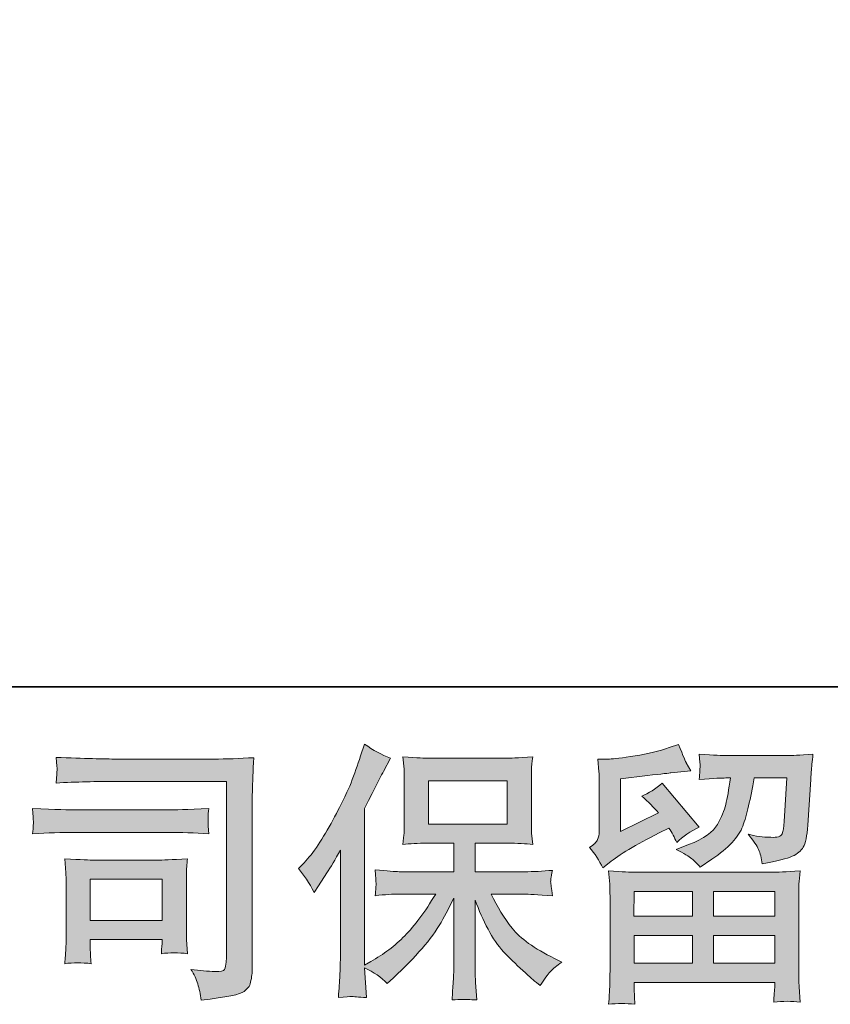
# Model space of a CAD drawing. Units: inches. Extents: x 254.7 to 337.7, y -282.2 to -223.
# Drawn here: x 266.2 to 272.4, y -282.2 to -274.7 of the extents above; entities that cross this region are included whole.
import ezdxf

# ---------------------------------------------------------------- set-up
doc = ezdxf.new("R2010")
doc.units = ezdxf.units.IN
doc.header["$MEASUREMENT"] = 0
doc.layers.add('图层 1', color=7, linetype='Continuous')

msp = doc.modelspace()

# ---------------------------------------------------------------- hatches: boundary and pattern name
at = {"layer": '图层 1'}
h = msp.add_hatch(color=256, dxfattribs=at)
h.dxf.hatch_style = 2
edge = h.paths.add_edge_path()
edge.add_spline(control_points=[(268.3595, -281.1439), (268.3595, -281.1439), (268.3905, -281.1129), (268.3905, -281.1129), (268.4594, -281.044), (268.5318, -280.9393), (268.6089, -280.7987), (268.6854, -280.6581), (268.7364, -280.5548), (268.7619, -280.4887), (268.7867, -280.4225), (268.8115, -280.3543), (268.8349, -280.284), (268.8349, -280.284), (268.8646, -280.1931), (268.8646, -280.1931), (268.9293, -280.2399), (268.9955, -280.2757), (269.063, -280.3005), (269.063, -280.3005), (269.0092, -280.4018), (269.0092, -280.4018), (268.9996, -280.4184), (268.9514, -280.5128), (268.8646, -280.685), (268.8646, -280.685), (268.8646, -281.8798), (268.8646, -281.8798), (268.8646, -281.8798), (268.9114, -281.8529), (268.9114, -281.8529), (269.0106, -281.7978), (269.0974, -281.7323), (269.1719, -281.6565), (269.247, -281.5807), (269.3248, -281.4746), (269.4075, -281.3382), (269.4075, -281.3382), (269.1298, -281.3382), (269.1298, -281.3382), (269.0802, -281.3382), (269.0196, -281.3423), (268.9465, -281.3506), (268.9479, -281.3258), (268.9493, -281.3065), (268.9507, -281.2907), (268.9521, -281.2755), (268.9527, -281.2638), (268.9521, -281.2548), (268.9514, -281.2459), (268.9486, -281.2121), (268.9445, -281.1529), (269.0382, -281.1625), (269.0995, -281.1673), (269.1298, -281.1673), (269.1298, -281.1673), (269.5453, -281.1673), (269.5453, -281.1673), (269.5453, -281.1673), (269.5453, -280.9496), (269.5453, -280.9496), (269.5453, -280.9496), (269.3469, -280.9496), (269.3469, -280.9496), (269.2718, -280.9496), (269.2084, -280.953), (269.1574, -280.9599), (269.1615, -280.922), (269.1643, -280.8931), (269.1657, -280.8731), (269.167, -280.8531), (269.1677, -280.8263), (269.1677, -280.7925), (269.1677, -280.7925), (269.1677, -280.4666), (269.1677, -280.4666), (269.1677, -280.4266), (269.167, -280.3991), (269.1657, -280.3853), (269.1657, -280.3853), (269.1574, -280.2916), (269.1574, -280.2916), (269.2704, -280.2985), (269.3331, -280.3019), (269.3469, -280.3019), (269.3469, -280.3019), (269.9539, -280.3019), (269.9539, -280.3019), (269.9677, -280.3019), (270.0324, -280.2985), (270.1482, -280.2916), (270.1427, -280.3329), (270.1392, -280.3653), (270.1385, -280.3887), (270.1379, -280.4115), (270.1379, -280.4377), (270.1379, -280.4666), (270.1379, -280.4666), (270.1379, -280.7925), (270.1379, -280.7925), (270.1379, -280.8359), (270.1385, -280.8628), (270.1399, -280.8745), (270.1399, -280.8745), (270.1482, -280.9599), (270.1482, -280.9599), (270.0965, -280.953), (270.0311, -280.9496), (269.9518, -280.9496), (269.9518, -280.9496), (269.7079, -280.9496), (269.7079, -280.9496), (269.7079, -280.9496), (269.7079, -281.1673), (269.7079, -281.1673), (269.7079, -281.1673), (270.0862, -281.1673), (270.0862, -281.1673), (270.1523, -281.1673), (270.2233, -281.1639), (270.2991, -281.157), (270.2936, -281.1859), (270.2894, -281.2066), (270.2874, -281.2197), (270.2853, -281.2328), (270.2846, -281.2431), (270.2853, -281.2507), (270.286, -281.2576), (270.2908, -281.292), (270.2991, -281.3527), (270.1833, -281.343), (270.1124, -281.3382), (270.0862, -281.3382), (270.0862, -281.3382), (269.8319, -281.3382), (269.8319, -281.3382), (269.8774, -281.4347), (269.9305, -281.5215), (269.9911, -281.5987), (270.0517, -281.6758), (270.1592, -281.753), (270.3136, -281.8302), (270.3136, -281.8302), (270.3694, -281.8591), (270.3694, -281.8591), (270.3322, -281.8839), (270.3032, -281.9073), (270.2826, -281.9294), (270.2619, -281.9514), (270.2364, -281.9873), (270.2061, -282.0369), (270.2061, -282.0369), (270.1771, -282.0141), (270.1771, -282.0141), (270.162, -282.0031), (270.1268, -281.9721), (270.0724, -281.9218), (270.018, -281.8715), (269.9691, -281.824), (269.9256, -281.7785), (269.8822, -281.733), (269.843, -281.6751), (269.8071, -281.6056), (269.7713, -281.536), (269.7382, -281.4622), (269.7079, -281.3837), (269.7079, -281.3837), (269.7079, -281.9067), (269.7079, -281.9067), (269.7079, -281.9466), (269.7093, -281.9824), (269.712, -282.0141), (269.712, -282.0141), (269.7224, -282.1464), (269.7224, -282.1464), (269.6928, -282.1451), (269.67, -282.1437), (269.6549, -282.1423), (269.639, -282.1409), (269.5984, -282.1423), (269.5329, -282.1464), (269.5357, -282.0927), (269.5384, -282.0472), (269.5412, -282.0107), (269.5439, -281.9742), (269.5453, -281.9397), (269.5453, -281.9067), (269.5453, -281.9067), (269.5453, -281.3692), (269.5453, -281.3692), (269.5164, -281.4299), (269.484, -281.4912), (269.4482, -281.5539), (269.4123, -281.6166), (269.3641, -281.6834), (269.3035, -281.7537), (269.2428, -281.824), (269.1698, -281.8984), (269.0844, -281.9769), (269.0844, -281.9769), (269.0368, -282.0203), (269.0368, -282.0203), (268.9927, -281.9735), (268.9355, -281.9335), (268.8639, -281.9005), (268.8639, -281.9005), (268.8783, -282.1278), (268.8783, -282.1278), (268.8149, -282.1237), (268.777, -282.1209), (268.7653, -282.1202), (268.7536, -282.1196), (268.7205, -282.1223), (268.6654, -282.1278), (268.6696, -282.0603), (268.673, -282.0045), (268.6758, -281.9604), (268.6785, -281.9163), (268.6799, -281.8708), (268.6799, -281.824), (268.6799, -281.824), (268.6799, -281.0033), (268.6799, -281.0033), (268.6399, -281.075), (268.6055, -281.1329), (268.5765, -281.177), (268.5765, -281.177), (268.5125, -281.2741), (268.5125, -281.2741), (268.5125, -281.2741), (268.4794, -281.3258), (268.4794, -281.3258), (268.4422, -281.2528), (268.4022, -281.1921), (268.3595, -281.1439)], knot_values=[0, 0, 0, 0, 1, 1, 1, 2, 2, 2, 3, 3, 3, 4, 4, 4, 5, 5, 5, 6, 6, 6, 7, 7, 7, 8, 8, 8, 9, 9, 9, 10, 10, 10, 11, 11, 11, 12, 12, 12, 13, 13, 13, 14, 14, 14, 15, 15, 15, 16, 16, 16, 17, 17, 17, 18, 18, 18, 19, 19, 19, 20, 20, 20, 21, 21, 21, 22, 22, 22, 23, 23, 23, 24, 24, 24, 25, 25, 25, 26, 26, 26, 27, 27, 27, 28, 28, 28, 29, 29, 29, 30, 30, 30, 31, 31, 31, 32, 32, 32, 33, 33, 33, 34, 34, 34, 35, 35, 35, 36, 36, 36, 37, 37, 37, 38, 38, 38, 39, 39, 39, 40, 40, 40, 41, 41, 41, 42, 42, 42, 43, 43, 43, 44, 44, 44, 45, 45, 45, 46, 46, 46, 47, 47, 47, 48, 48, 48, 49, 49, 49, 50, 50, 50, 51, 51, 51, 52, 52, 52, 53, 53, 53, 54, 54, 54, 55, 55, 55, 56, 56, 56, 57, 57, 57, 58, 58, 58, 59, 59, 59, 60, 60, 60, 61, 61, 61, 62, 62, 62, 63, 63, 63, 64, 64, 64, 65, 65, 65, 66, 66, 66, 67, 67, 67, 68, 68, 68, 69, 69, 69, 70, 70, 70, 71, 71, 71, 72, 72, 72, 73, 73, 73, 74, 74, 74, 75, 75, 75, 76, 76, 76, 77, 77, 77, 78, 78, 78, 78], degree=3, periodic=0)
h.paths.add_polyline_path([(269.3524, -280.8035), (269.9532, -280.8035), (269.9532, -280.4728), (269.3524, -280.4728)])
h = msp.add_hatch(color=256, dxfattribs=at)
h.dxf.hatch_style = 2
h.paths.add_polyline_path([(270.922, -281.3175), (271.3664, -281.3175), (271.3664, -281.5077), (270.9199, -281.5077)])
edge = h.paths.add_edge_path()
edge.add_spline(control_points=[(270.6843, -281.1384), (270.6843, -281.1384), (270.7318, -281.0991), (270.7318, -281.0991), (270.8055, -281.0385), (270.933, -280.9627), (271.1135, -280.8717), (271.1135, -280.8717), (271.1879, -280.8345), (271.1879, -280.8345), (271.21, -280.869), (271.23, -280.9055), (271.2479, -280.9441), (271.2933, -280.8986), (271.3505, -280.8593), (271.4194, -280.8263), (271.4194, -280.8263), (271.1362, -280.4914), (271.1362, -280.4914), (271.0853, -280.5355), (271.0336, -280.5686), (270.9812, -280.5906), (271.0295, -280.6347), (271.0722, -280.6774), (271.1094, -280.7188), (271.1094, -280.7188), (270.8179, -280.8593), (270.8179, -280.8593), (270.8179, -280.8593), (270.8179, -280.4583), (270.8179, -280.4583), (270.8179, -280.4583), (271.0246, -280.4335), (271.0246, -280.4335), (271.1349, -280.4211), (271.1941, -280.4142), (271.2024, -280.4129), (271.2024, -280.4129), (271.3554, -280.3984), (271.3554, -280.3984), (271.3554, -280.3984), (271.3202, -280.3364), (271.3202, -280.3364), (271.3175, -280.3336), (271.2975, -280.2868), (271.2603, -280.1958), (271.2603, -280.1958), (271.19, -280.2206), (271.19, -280.2206), (271.1156, -280.2468), (271.0288, -280.2675), (270.9295, -280.2833), (270.8303, -280.2992), (270.7649, -280.3074), (270.7339, -280.3074), (270.7339, -280.3074), (270.645, -280.3074), (270.645, -280.3074), (270.645, -280.3074), (270.6532, -280.4046), (270.6532, -280.4046), (270.6546, -280.4184), (270.6553, -280.4487), (270.6553, -280.4955), (270.6553, -280.4955), (270.6553, -280.8614), (270.6553, -280.8614), (270.6553, -280.8835), (270.6512, -280.9034), (270.6429, -280.922), (270.6346, -280.9406), (270.614, -280.9613), (270.5809, -280.9834), (270.6209, -281.0288), (270.6553, -281.0805), (270.6843, -281.1384)], knot_values=[0, 0, 0, 0, 1, 1, 1, 2, 2, 2, 3, 3, 3, 4, 4, 4, 5, 5, 5, 6, 6, 6, 7, 7, 7, 8, 8, 8, 9, 9, 9, 10, 10, 10, 11, 11, 11, 12, 12, 12, 13, 13, 13, 14, 14, 14, 15, 15, 15, 16, 16, 16, 17, 17, 17, 18, 18, 18, 19, 19, 19, 20, 20, 20, 21, 21, 21, 22, 22, 22, 23, 23, 23, 24, 24, 24, 25, 25, 25, 25], degree=3, periodic=0)
edge = h.paths.add_edge_path()
edge.add_spline(control_points=[(270.9268, -282.1795), (270.9268, -282.1795), (270.9247, -282.1216), (270.9247, -282.1216), (270.9247, -282.1216), (270.9227, -282.0617), (270.9227, -282.0617), (270.9227, -282.0617), (270.9227, -282.0121), (270.9227, -282.0121), (270.9227, -282.0121), (271.9948, -282.0121), (271.9948, -282.0121), (271.9948, -282.0121), (271.9948, -282.0575), (271.9948, -282.0575), (271.9948, -282.0603), (271.9934, -282.0727), (271.9913, -282.0954), (271.9893, -282.1182), (271.9886, -282.1409), (271.9886, -282.163), (272.0568, -282.1547), (272.1236, -282.1547), (272.1898, -282.163), (272.1898, -282.163), (272.1815, -282.0472), (272.1815, -282.0472), (272.1801, -282.0321), (272.1794, -281.9942), (272.1794, -281.9335), (272.1794, -281.9335), (272.1794, -281.3575), (272.1794, -281.3575), (272.1794, -281.3162), (272.1794, -281.2838), (272.1801, -281.2604), (272.1808, -281.2369), (272.1842, -281.2039), (272.1898, -281.1611), (272.0768, -281.168), (272.0085, -281.1715), (271.9851, -281.1715), (271.9851, -281.1715), (270.9199, -281.1715), (270.9199, -281.1715), (270.8992, -281.1715), (270.8351, -281.168), (270.7277, -281.1611), (270.7277, -281.1611), (270.7359, -281.2624), (270.7359, -281.2624), (270.7373, -281.2776), (270.738, -281.31), (270.738, -281.3596), (270.738, -281.3596), (270.738, -281.9294), (270.738, -281.9294), (270.738, -281.979), (270.7373, -282.019), (270.7359, -282.0493), (270.7346, -282.0796), (270.7318, -282.123), (270.7277, -282.1795), (270.7931, -282.1712), (270.8593, -282.1712), (270.9268, -282.1795)], knot_values=[0, 0, 0, 0, 1, 1, 1, 2, 2, 2, 3, 3, 3, 4, 4, 4, 5, 5, 5, 6, 6, 6, 7, 7, 7, 8, 8, 8, 9, 9, 9, 10, 10, 10, 11, 11, 11, 12, 12, 12, 13, 13, 13, 14, 14, 14, 15, 15, 15, 16, 16, 16, 17, 17, 17, 18, 18, 18, 19, 19, 19, 20, 20, 20, 21, 21, 21, 22, 22, 22, 22], degree=3, periodic=0)
h.paths.add_polyline_path([(270.9227, -281.6538), (271.3664, -281.6538), (271.3664, -281.866), (270.9227, -281.866)])
h.paths.add_polyline_path([(271.529, -281.6538), (271.9948, -281.6538), (271.9948, -281.866), (271.529, -281.866)])
h.paths.add_polyline_path([(271.529, -281.3175), (271.9948, -281.3175), (271.9948, -281.5077), (271.529, -281.5077)])
edge = h.paths.add_edge_path()
edge.add_spline(control_points=[(271.3616, -281.0688), (271.3815, -281.086), (271.4036, -281.1074), (271.427, -281.1322), (271.427, -281.1322), (271.5159, -281.0722), (271.5159, -281.0722), (271.6427, -280.9868), (271.7212, -280.9021), (271.7515, -280.8187), (271.7819, -280.7353), (271.8108, -280.6134), (271.8384, -280.4521), (271.8384, -280.4521), (272.0885, -280.4521), (272.0885, -280.4521), (272.0885, -280.4521), (272.0678, -280.7849), (272.0678, -280.7849), (272.065, -280.8276), (272.0595, -280.8587), (272.0513, -280.8786), (272.043, -280.8986), (272.0147, -280.9076), (271.9665, -280.9048), (271.9045, -280.9034), (271.8466, -280.8959), (271.7929, -280.8821), (271.8342, -280.9317), (271.8604, -280.9703), (271.8721, -280.9985), (271.8838, -281.0268), (271.8935, -281.0633), (271.9004, -281.1074), (272.0134, -281.0867), (272.0892, -281.0674), (272.1284, -281.0495), (272.1677, -281.0316), (272.196, -281.0082), (272.2132, -280.9799), (272.2304, -280.9517), (272.2421, -280.8959), (272.2476, -280.8118), (272.2476, -280.8118), (272.2704, -280.4645), (272.2704, -280.4645), (272.2704, -280.4563), (272.2718, -280.4363), (272.2745, -280.4039), (272.2773, -280.3722), (272.2814, -280.3274), (272.2869, -280.2709), (272.1808, -280.2778), (272.1202, -280.2813), (272.105, -280.2813), (272.105, -280.2813), (271.6213, -280.2813), (271.6213, -280.2813), (271.602, -280.2813), (271.5345, -280.2778), (271.4187, -280.2709), (271.4243, -280.3205), (271.4263, -280.3508), (271.4256, -280.3626), (271.4249, -280.3736), (271.4243, -280.3867), (271.4236, -280.4005), (271.4229, -280.4149), (271.4215, -280.4356), (271.4187, -280.4625), (271.5304, -280.4556), (271.5979, -280.4521), (271.6213, -280.4521), (271.6213, -280.4521), (271.6585, -280.4521), (271.6585, -280.4521), (271.6447, -280.5417), (271.6323, -280.6092), (271.6213, -280.6547), (271.6103, -280.7002), (271.5889, -280.7512), (271.5579, -280.8077), (271.5269, -280.8642), (271.4539, -280.9152), (271.3381, -280.9606), (271.3381, -280.9606), (271.243, -280.9978), (271.243, -280.9978), (271.3023, -281.0282), (271.3416, -281.0516), (271.3616, -281.0688)], knot_values=[0, 0, 0, 0, 1, 1, 1, 2, 2, 2, 3, 3, 3, 4, 4, 4, 5, 5, 5, 6, 6, 6, 7, 7, 7, 8, 8, 8, 9, 9, 9, 10, 10, 10, 11, 11, 11, 12, 12, 12, 13, 13, 13, 14, 14, 14, 15, 15, 15, 16, 16, 16, 17, 17, 17, 18, 18, 18, 19, 19, 19, 20, 20, 20, 21, 21, 21, 22, 22, 22, 23, 23, 23, 24, 24, 24, 25, 25, 25, 26, 26, 26, 27, 27, 27, 28, 28, 28, 29, 29, 29, 30, 30, 30, 30], degree=3, periodic=0)
h = msp.add_hatch(color=256, dxfattribs=at)
h.dxf.hatch_style = 2
edge = h.paths.add_edge_path()
edge.add_spline(control_points=[(266.9732, -280.4783), (266.9732, -280.4783), (267.8104, -280.4783), (267.8104, -280.4783), (267.8104, -280.4783), (267.8104, -281.8219), (267.8104, -281.8219), (267.8104, -281.8219), (267.8083, -281.857), (267.8083, -281.857), (267.8069, -281.8805), (267.8028, -281.8991), (267.7966, -281.9129), (267.7904, -281.9266), (267.7663, -281.9321), (267.7235, -281.9294), (267.6684, -281.928), (267.6071, -281.9225), (267.5396, -281.9129), (267.5644, -281.9514), (267.5816, -281.9886), (267.5919, -282.0245), (267.6023, -282.0603), (267.6112, -282.1016), (267.6181, -282.1485), (267.8104, -282.1251), (267.9199, -282.103), (267.9447, -282.0824), (267.9702, -282.0617), (267.9847, -282.0451), (267.9888, -282.0334), (267.9936, -282.0217), (267.9971, -282.0045), (268.0005, -281.9818), (268.004, -281.959), (268.006, -281.9445), (268.006, -281.9377), (268.006, -281.9377), (268.006, -280.7512), (268.006, -280.7512), (268.006, -280.6905), (268.0067, -280.6258), (268.0088, -280.5562), (268.0109, -280.4866), (268.0143, -280.4005), (268.0184, -280.2971), (267.9103, -280.304), (267.809, -280.3074), (267.7132, -280.3074), (267.7132, -280.3074), (266.9753, -280.3074), (266.9753, -280.3074), (266.8802, -280.3074), (266.7251, -280.3033), (266.5102, -280.295), (266.5157, -280.3481), (266.5184, -280.3812), (266.5184, -280.3936), (266.5171, -280.4039), (266.5143, -280.4363), (266.5102, -280.4907), (266.6645, -280.4824), (266.8189, -280.4783), (266.9732, -280.4783)], knot_values=[0, 0, 0, 0, 1, 1, 1, 2, 2, 2, 3, 3, 3, 4, 4, 4, 5, 5, 5, 6, 6, 6, 7, 7, 7, 8, 8, 8, 9, 9, 9, 10, 10, 10, 11, 11, 11, 12, 12, 12, 13, 13, 13, 14, 14, 14, 15, 15, 15, 16, 16, 16, 17, 17, 17, 18, 18, 18, 19, 19, 19, 20, 20, 20, 21, 21, 21, 21], degree=3, periodic=0)
edge = h.paths.add_edge_path()
edge.add_spline(control_points=[(266.6556, -280.8669), (266.6556, -280.8669), (267.3666, -280.8669), (267.3666, -280.8669), (267.4631, -280.8669), (267.5664, -280.8704), (267.6767, -280.8773), (267.6767, -280.8773), (267.6705, -280.8187), (267.6705, -280.8187), (267.6705, -280.8187), (267.6691, -280.8063), (267.6705, -280.7815), (267.6705, -280.7815), (267.6705, -280.7484), (267.6705, -280.7484), (267.6705, -280.7353), (267.6726, -280.7146), (267.6767, -280.6857), (267.5099, -280.6926), (267.408, -280.696), (267.3708, -280.696), (267.3708, -280.696), (266.6576, -280.696), (266.6576, -280.696), (266.6177, -280.696), (266.5088, -280.6926), (266.331, -280.6857), (266.3338, -280.7381), (266.3359, -280.7705), (266.3372, -280.7836), (266.3372, -280.7953), (266.3365, -280.807), (266.3359, -280.8187), (266.3352, -280.8304), (266.3338, -280.8497), (266.331, -280.8773), (266.4454, -280.8704), (266.5536, -280.8669), (266.6556, -280.8669)], knot_values=[0, 0, 0, 0, 1, 1, 1, 2, 2, 2, 3, 3, 3, 4, 4, 4, 5, 5, 5, 6, 6, 6, 7, 7, 7, 8, 8, 8, 9, 9, 9, 10, 10, 10, 11, 11, 11, 12, 12, 12, 13, 13, 13, 13], degree=3, periodic=0)
edge = h.paths.add_edge_path()
edge.add_spline(control_points=[(266.7775, -281.8694), (266.7734, -281.8198), (266.7713, -281.7833), (266.7713, -281.7599), (266.7713, -281.7599), (266.7713, -281.6855), (266.7713, -281.6855), (266.7713, -281.6855), (267.3198, -281.6855), (267.3198, -281.6855), (267.3198, -281.6855), (267.3198, -281.7123), (267.3198, -281.7123), (267.3198, -281.7151), (267.3184, -281.7248), (267.3163, -281.742), (267.3143, -281.7592), (267.3136, -281.7764), (267.3136, -281.793), (267.3777, -281.7847), (267.4438, -281.7847), (267.5127, -281.793), (267.5127, -281.793), (267.5065, -281.6855), (267.5065, -281.6855), (267.5051, -281.6648), (267.5044, -281.6317), (267.5044, -281.5856), (267.5044, -281.5856), (267.5044, -281.2686), (267.5044, -281.2686), (267.5044, -281.2335), (267.5044, -281.2025), (267.5051, -281.1763), (267.5058, -281.1494), (267.5086, -281.1136), (267.5127, -281.0688), (267.3907, -281.0757), (267.3163, -281.0791), (267.2881, -281.0791), (267.2881, -281.0791), (266.7982, -281.0791), (266.7982, -281.0791), (266.7748, -281.0791), (266.701, -281.0757), (266.5763, -281.0688), (266.5763, -281.0688), (266.5846, -281.1749), (266.5846, -281.1749), (266.586, -281.1914), (266.5867, -281.2245), (266.5867, -281.2748), (266.5867, -281.2748), (266.5867, -281.6545), (266.5867, -281.6545), (266.5867, -281.6999), (266.586, -281.7358), (266.5846, -281.762), (266.5832, -281.7881), (266.5805, -281.824), (266.5763, -281.8694), (266.6411, -281.8612), (266.7079, -281.8612), (266.7775, -281.8694)], knot_values=[0, 0, 0, 0, 1, 1, 1, 2, 2, 2, 3, 3, 3, 4, 4, 4, 5, 5, 5, 6, 6, 6, 7, 7, 7, 8, 8, 8, 9, 9, 9, 10, 10, 10, 11, 11, 11, 12, 12, 12, 13, 13, 13, 14, 14, 14, 15, 15, 15, 16, 16, 16, 17, 17, 17, 18, 18, 18, 19, 19, 19, 20, 20, 20, 21, 21, 21, 21], degree=3, periodic=0)
h.paths.add_polyline_path([(266.7713, -281.2252), (267.3198, -281.2252), (267.3198, -281.5394), (266.7713, -281.5394)])

# ---------------------------------------------------------------- linework, layer by layer
at = {"layer": '图层 1', "lineweight": 35}
msp.add_lwpolyline([(337.7496, -279.7573), (254.9198, -279.7573), (254.9198, -226.1058), (337.7496, -226.1058), (337.7496, -279.7573), (337.7496, -279.7573)], dxfattribs=at)
at = {"layer": '图层 1', "lineweight": 0}
for points in [[(269.3524, -280.8035), (269.9532, -280.8035), (269.9532, -280.4728), (269.3524, -280.4728), (269.3524, -280.8035)], [(266.7713, -281.2252), (267.3198, -281.2252), (267.3198, -281.5394), (266.7713, -281.5394), (266.7713, -281.2252)], [(270.922, -281.3175), (271.3664, -281.3175), (271.3664, -281.5077), (270.9199, -281.5077), (270.922, -281.3175)], [(271.529, -281.3175), (271.9948, -281.3175), (271.9948, -281.5077), (271.529, -281.5077), (271.529, -281.3175)], [(270.9227, -281.6538), (271.3664, -281.6538), (271.3664, -281.866), (270.9227, -281.866), (270.9227, -281.6538)], [(271.529, -281.6538), (271.9948, -281.6538), (271.9948, -281.866), (271.529, -281.866), (271.529, -281.6538)]]:
    msp.add_lwpolyline(points, dxfattribs=at)
for points, knots in [([(268.3595, -281.1439), (268.3595, -281.1439), (268.3905, -281.1129), (268.3905, -281.1129), (268.4594, -281.044), (268.5318, -280.9393), (268.6089, -280.7987), (268.6854, -280.6581), (268.7364, -280.5548), (268.7619, -280.4887), (268.7867, -280.4225), (268.8115, -280.3543), (268.8349, -280.284), (268.8349, -280.284), (268.8646, -280.1931), (268.8646, -280.1931), (268.9293, -280.2399), (268.9955, -280.2757), (269.063, -280.3005), (269.063, -280.3005), (269.0092, -280.4018), (269.0092, -280.4018), (268.9996, -280.4184), (268.9514, -280.5128), (268.8646, -280.685), (268.8646, -280.685), (268.8646, -281.8798), (268.8646, -281.8798), (268.8646, -281.8798), (268.9114, -281.8529), (268.9114, -281.8529), (269.0106, -281.7978), (269.0974, -281.7323), (269.1719, -281.6565), (269.247, -281.5807), (269.3248, -281.4746), (269.4075, -281.3382), (269.4075, -281.3382), (269.1298, -281.3382), (269.1298, -281.3382), (269.0802, -281.3382), (269.0196, -281.3423), (268.9465, -281.3506), (268.9479, -281.3258), (268.9493, -281.3065), (268.9507, -281.2907), (268.9521, -281.2755), (268.9527, -281.2638), (268.9521, -281.2548), (268.9514, -281.2459), (268.9486, -281.2121), (268.9445, -281.1529), (269.0382, -281.1625), (269.0995, -281.1673), (269.1298, -281.1673), (269.1298, -281.1673), (269.5453, -281.1673), (269.5453, -281.1673), (269.5453, -281.1673), (269.5453, -280.9496), (269.5453, -280.9496), (269.5453, -280.9496), (269.3469, -280.9496), (269.3469, -280.9496), (269.2718, -280.9496), (269.2084, -280.953), (269.1574, -280.9599), (269.1615, -280.922), (269.1643, -280.8931), (269.1657, -280.8731), (269.167, -280.8531), (269.1677, -280.8263), (269.1677, -280.7925), (269.1677, -280.7925), (269.1677, -280.4666), (269.1677, -280.4666), (269.1677, -280.4266), (269.167, -280.3991), (269.1657, -280.3853), (269.1657, -280.3853), (269.1574, -280.2916), (269.1574, -280.2916), (269.2704, -280.2985), (269.3331, -280.3019), (269.3469, -280.3019), (269.3469, -280.3019), (269.9539, -280.3019), (269.9539, -280.3019), (269.9677, -280.3019), (270.0324, -280.2985), (270.1482, -280.2916), (270.1427, -280.3329), (270.1392, -280.3653), (270.1385, -280.3887), (270.1379, -280.4115), (270.1379, -280.4377), (270.1379, -280.4666), (270.1379, -280.4666), (270.1379, -280.7925), (270.1379, -280.7925), (270.1379, -280.8359), (270.1385, -280.8628), (270.1399, -280.8745), (270.1399, -280.8745), (270.1482, -280.9599), (270.1482, -280.9599), (270.0965, -280.953), (270.0311, -280.9496), (269.9518, -280.9496), (269.9518, -280.9496), (269.7079, -280.9496), (269.7079, -280.9496), (269.7079, -280.9496), (269.7079, -281.1673), (269.7079, -281.1673), (269.7079, -281.1673), (270.0862, -281.1673), (270.0862, -281.1673), (270.1523, -281.1673), (270.2233, -281.1639), (270.2991, -281.157), (270.2936, -281.1859), (270.2894, -281.2066), (270.2874, -281.2197), (270.2853, -281.2328), (270.2846, -281.2431), (270.2853, -281.2507), (270.286, -281.2576), (270.2908, -281.292), (270.2991, -281.3527), (270.1833, -281.343), (270.1124, -281.3382), (270.0862, -281.3382), (270.0862, -281.3382), (269.8319, -281.3382), (269.8319, -281.3382), (269.8774, -281.4347), (269.9305, -281.5215), (269.9911, -281.5987), (270.0517, -281.6758), (270.1592, -281.753), (270.3136, -281.8302), (270.3136, -281.8302), (270.3694, -281.8591), (270.3694, -281.8591), (270.3322, -281.8839), (270.3032, -281.9073), (270.2826, -281.9294), (270.2619, -281.9514), (270.2364, -281.9873), (270.2061, -282.0369), (270.2061, -282.0369), (270.1771, -282.0141), (270.1771, -282.0141), (270.162, -282.0031), (270.1268, -281.9721), (270.0724, -281.9218), (270.018, -281.8715), (269.9691, -281.824), (269.9256, -281.7785), (269.8822, -281.733), (269.843, -281.6751), (269.8071, -281.6056), (269.7713, -281.536), (269.7382, -281.4622), (269.7079, -281.3837), (269.7079, -281.3837), (269.7079, -281.9067), (269.7079, -281.9067), (269.7079, -281.9466), (269.7093, -281.9824), (269.712, -282.0141), (269.712, -282.0141), (269.7224, -282.1464), (269.7224, -282.1464), (269.6928, -282.1451), (269.67, -282.1437), (269.6549, -282.1423), (269.639, -282.1409), (269.5984, -282.1423), (269.5329, -282.1464), (269.5357, -282.0927), (269.5384, -282.0472), (269.5412, -282.0107), (269.5439, -281.9742), (269.5453, -281.9397), (269.5453, -281.9067), (269.5453, -281.9067), (269.5453, -281.3692), (269.5453, -281.3692), (269.5164, -281.4299), (269.484, -281.4912), (269.4482, -281.5539), (269.4123, -281.6166), (269.3641, -281.6834), (269.3035, -281.7537), (269.2428, -281.824), (269.1698, -281.8984), (269.0844, -281.9769), (269.0844, -281.9769), (269.0368, -282.0203), (269.0368, -282.0203), (268.9927, -281.9735), (268.9355, -281.9335), (268.8639, -281.9005), (268.8639, -281.9005), (268.8783, -282.1278), (268.8783, -282.1278), (268.8149, -282.1237), (268.777, -282.1209), (268.7653, -282.1202), (268.7536, -282.1196), (268.7205, -282.1223), (268.6654, -282.1278), (268.6696, -282.0603), (268.673, -282.0045), (268.6758, -281.9604), (268.6785, -281.9163), (268.6799, -281.8708), (268.6799, -281.824), (268.6799, -281.824), (268.6799, -281.0033), (268.6799, -281.0033), (268.6399, -281.075), (268.6055, -281.1329), (268.5765, -281.177), (268.5765, -281.177), (268.5125, -281.2741), (268.5125, -281.2741), (268.5125, -281.2741), (268.4794, -281.3258), (268.4794, -281.3258), (268.4422, -281.2528), (268.4022, -281.1921), (268.3595, -281.1439)], [0, 0, 0, 0, 1, 1, 1, 2, 2, 2, 3, 3, 3, 4, 4, 4, 5, 5, 5, 6, 6, 6, 7, 7, 7, 8, 8, 8, 9, 9, 9, 10, 10, 10, 11, 11, 11, 12, 12, 12, 13, 13, 13, 14, 14, 14, 15, 15, 15, 16, 16, 16, 17, 17, 17, 18, 18, 18, 19, 19, 19, 20, 20, 20, 21, 21, 21, 22, 22, 22, 23, 23, 23, 24, 24, 24, 25, 25, 25, 26, 26, 26, 27, 27, 27, 28, 28, 28, 29, 29, 29, 30, 30, 30, 31, 31, 31, 32, 32, 32, 33, 33, 33, 34, 34, 34, 35, 35, 35, 36, 36, 36, 37, 37, 37, 38, 38, 38, 39, 39, 39, 40, 40, 40, 41, 41, 41, 42, 42, 42, 43, 43, 43, 44, 44, 44, 45, 45, 45, 46, 46, 46, 47, 47, 47, 48, 48, 48, 49, 49, 49, 50, 50, 50, 51, 51, 51, 52, 52, 52, 53, 53, 53, 54, 54, 54, 55, 55, 55, 56, 56, 56, 57, 57, 57, 58, 58, 58, 59, 59, 59, 60, 60, 60, 61, 61, 61, 62, 62, 62, 63, 63, 63, 64, 64, 64, 65, 65, 65, 66, 66, 66, 67, 67, 67, 68, 68, 68, 69, 69, 69, 70, 70, 70, 71, 71, 71, 72, 72, 72, 73, 73, 73, 74, 74, 74, 75, 75, 75, 76, 76, 76, 77, 77, 77, 78, 78, 78, 78]), ([(270.6843, -281.1384), (270.6843, -281.1384), (270.7318, -281.0991), (270.7318, -281.0991), (270.8055, -281.0385), (270.933, -280.9627), (271.1135, -280.8717), (271.1135, -280.8717), (271.1879, -280.8345), (271.1879, -280.8345), (271.21, -280.869), (271.23, -280.9055), (271.2479, -280.9441), (271.2933, -280.8986), (271.3505, -280.8593), (271.4194, -280.8263), (271.4194, -280.8263), (271.1362, -280.4914), (271.1362, -280.4914), (271.0853, -280.5355), (271.0336, -280.5686), (270.9812, -280.5906), (271.0295, -280.6347), (271.0722, -280.6774), (271.1094, -280.7188), (271.1094, -280.7188), (270.8179, -280.8593), (270.8179, -280.8593), (270.8179, -280.8593), (270.8179, -280.4583), (270.8179, -280.4583), (270.8179, -280.4583), (271.0246, -280.4335), (271.0246, -280.4335), (271.1349, -280.4211), (271.1941, -280.4142), (271.2024, -280.4129), (271.2024, -280.4129), (271.3554, -280.3984), (271.3554, -280.3984), (271.3554, -280.3984), (271.3202, -280.3364), (271.3202, -280.3364), (271.3175, -280.3336), (271.2975, -280.2868), (271.2603, -280.1958), (271.2603, -280.1958), (271.19, -280.2206), (271.19, -280.2206), (271.1156, -280.2468), (271.0288, -280.2675), (270.9295, -280.2833), (270.8303, -280.2992), (270.7649, -280.3074), (270.7339, -280.3074), (270.7339, -280.3074), (270.645, -280.3074), (270.645, -280.3074), (270.645, -280.3074), (270.6532, -280.4046), (270.6532, -280.4046), (270.6546, -280.4184), (270.6553, -280.4487), (270.6553, -280.4955), (270.6553, -280.4955), (270.6553, -280.8614), (270.6553, -280.8614), (270.6553, -280.8835), (270.6512, -280.9034), (270.6429, -280.922), (270.6346, -280.9406), (270.614, -280.9613), (270.5809, -280.9834), (270.6209, -281.0288), (270.6553, -281.0805), (270.6843, -281.1384)], [0, 0, 0, 0, 1, 1, 1, 2, 2, 2, 3, 3, 3, 4, 4, 4, 5, 5, 5, 6, 6, 6, 7, 7, 7, 8, 8, 8, 9, 9, 9, 10, 10, 10, 11, 11, 11, 12, 12, 12, 13, 13, 13, 14, 14, 14, 15, 15, 15, 16, 16, 16, 17, 17, 17, 18, 18, 18, 19, 19, 19, 20, 20, 20, 21, 21, 21, 22, 22, 22, 23, 23, 23, 24, 24, 24, 25, 25, 25, 25]), ([(266.9732, -280.4783), (266.9732, -280.4783), (267.8104, -280.4783), (267.8104, -280.4783), (267.8104, -280.4783), (267.8104, -281.8219), (267.8104, -281.8219), (267.8104, -281.8219), (267.8083, -281.857), (267.8083, -281.857), (267.8069, -281.8805), (267.8028, -281.8991), (267.7966, -281.9129), (267.7904, -281.9266), (267.7663, -281.9321), (267.7235, -281.9294), (267.6684, -281.928), (267.6071, -281.9225), (267.5396, -281.9129), (267.5644, -281.9514), (267.5816, -281.9886), (267.5919, -282.0245), (267.6023, -282.0603), (267.6112, -282.1016), (267.6181, -282.1485), (267.8104, -282.1251), (267.9199, -282.103), (267.9447, -282.0824), (267.9702, -282.0617), (267.9847, -282.0451), (267.9888, -282.0334), (267.9936, -282.0217), (267.9971, -282.0045), (268.0005, -281.9818), (268.004, -281.959), (268.006, -281.9445), (268.006, -281.9377), (268.006, -281.9377), (268.006, -280.7512), (268.006, -280.7512), (268.006, -280.6905), (268.0067, -280.6258), (268.0088, -280.5562), (268.0109, -280.4866), (268.0143, -280.4005), (268.0184, -280.2971), (267.9103, -280.304), (267.809, -280.3074), (267.7132, -280.3074), (267.7132, -280.3074), (266.9753, -280.3074), (266.9753, -280.3074), (266.8802, -280.3074), (266.7251, -280.3033), (266.5102, -280.295), (266.5157, -280.3481), (266.5184, -280.3812), (266.5184, -280.3936), (266.5171, -280.4039), (266.5143, -280.4363), (266.5102, -280.4907), (266.6645, -280.4824), (266.8189, -280.4783), (266.9732, -280.4783)], [0, 0, 0, 0, 1, 1, 1, 2, 2, 2, 3, 3, 3, 4, 4, 4, 5, 5, 5, 6, 6, 6, 7, 7, 7, 8, 8, 8, 9, 9, 9, 10, 10, 10, 11, 11, 11, 12, 12, 12, 13, 13, 13, 14, 14, 14, 15, 15, 15, 16, 16, 16, 17, 17, 17, 18, 18, 18, 19, 19, 19, 20, 20, 20, 21, 21, 21, 21]), ([(271.3616, -281.0688), (271.3815, -281.086), (271.4036, -281.1074), (271.427, -281.1322), (271.427, -281.1322), (271.5159, -281.0722), (271.5159, -281.0722), (271.6427, -280.9868), (271.7212, -280.9021), (271.7515, -280.8187), (271.7819, -280.7353), (271.8108, -280.6134), (271.8384, -280.4521), (271.8384, -280.4521), (272.0885, -280.4521), (272.0885, -280.4521), (272.0885, -280.4521), (272.0678, -280.7849), (272.0678, -280.7849), (272.065, -280.8276), (272.0595, -280.8587), (272.0513, -280.8786), (272.043, -280.8986), (272.0147, -280.9076), (271.9665, -280.9048), (271.9045, -280.9034), (271.8466, -280.8959), (271.7929, -280.8821), (271.8342, -280.9317), (271.8604, -280.9703), (271.8721, -280.9985), (271.8838, -281.0268), (271.8935, -281.0633), (271.9004, -281.1074), (272.0134, -281.0867), (272.0892, -281.0674), (272.1284, -281.0495), (272.1677, -281.0316), (272.196, -281.0082), (272.2132, -280.9799), (272.2304, -280.9517), (272.2421, -280.8959), (272.2476, -280.8118), (272.2476, -280.8118), (272.2704, -280.4645), (272.2704, -280.4645), (272.2704, -280.4563), (272.2718, -280.4363), (272.2745, -280.4039), (272.2773, -280.3722), (272.2814, -280.3274), (272.2869, -280.2709), (272.1808, -280.2778), (272.1202, -280.2813), (272.105, -280.2813), (272.105, -280.2813), (271.6213, -280.2813), (271.6213, -280.2813), (271.602, -280.2813), (271.5345, -280.2778), (271.4187, -280.2709), (271.4243, -280.3205), (271.4263, -280.3508), (271.4256, -280.3626), (271.4249, -280.3736), (271.4243, -280.3867), (271.4236, -280.4005), (271.4229, -280.4149), (271.4215, -280.4356), (271.4187, -280.4625), (271.5304, -280.4556), (271.5979, -280.4521), (271.6213, -280.4521), (271.6213, -280.4521), (271.6585, -280.4521), (271.6585, -280.4521), (271.6447, -280.5417), (271.6323, -280.6092), (271.6213, -280.6547), (271.6103, -280.7002), (271.5889, -280.7512), (271.5579, -280.8077), (271.5269, -280.8642), (271.4539, -280.9152), (271.3381, -280.9606), (271.3381, -280.9606), (271.243, -280.9978), (271.243, -280.9978), (271.3023, -281.0282), (271.3416, -281.0516), (271.3616, -281.0688)], [0, 0, 0, 0, 1, 1, 1, 2, 2, 2, 3, 3, 3, 4, 4, 4, 5, 5, 5, 6, 6, 6, 7, 7, 7, 8, 8, 8, 9, 9, 9, 10, 10, 10, 11, 11, 11, 12, 12, 12, 13, 13, 13, 14, 14, 14, 15, 15, 15, 16, 16, 16, 17, 17, 17, 18, 18, 18, 19, 19, 19, 20, 20, 20, 21, 21, 21, 22, 22, 22, 23, 23, 23, 24, 24, 24, 25, 25, 25, 26, 26, 26, 27, 27, 27, 28, 28, 28, 29, 29, 29, 30, 30, 30, 30]), ([(266.6556, -280.8669), (266.6556, -280.8669), (267.3666, -280.8669), (267.3666, -280.8669), (267.4631, -280.8669), (267.5664, -280.8704), (267.6767, -280.8773), (267.6767, -280.8773), (267.6705, -280.8187), (267.6705, -280.8187), (267.6705, -280.8187), (267.6691, -280.8063), (267.6705, -280.7815), (267.6705, -280.7815), (267.6705, -280.7484), (267.6705, -280.7484), (267.6705, -280.7353), (267.6726, -280.7146), (267.6767, -280.6857), (267.5099, -280.6926), (267.408, -280.696), (267.3708, -280.696), (267.3708, -280.696), (266.6576, -280.696), (266.6576, -280.696), (266.6177, -280.696), (266.5088, -280.6926), (266.331, -280.6857), (266.3338, -280.7381), (266.3359, -280.7705), (266.3372, -280.7836), (266.3372, -280.7953), (266.3365, -280.807), (266.3359, -280.8187), (266.3352, -280.8304), (266.3338, -280.8497), (266.331, -280.8773), (266.4454, -280.8704), (266.5536, -280.8669), (266.6556, -280.8669)], [0, 0, 0, 0, 1, 1, 1, 2, 2, 2, 3, 3, 3, 4, 4, 4, 5, 5, 5, 6, 6, 6, 7, 7, 7, 8, 8, 8, 9, 9, 9, 10, 10, 10, 11, 11, 11, 12, 12, 12, 13, 13, 13, 13]), ([(266.7775, -281.8694), (266.7734, -281.8198), (266.7713, -281.7833), (266.7713, -281.7599), (266.7713, -281.7599), (266.7713, -281.6855), (266.7713, -281.6855), (266.7713, -281.6855), (267.3198, -281.6855), (267.3198, -281.6855), (267.3198, -281.6855), (267.3198, -281.7123), (267.3198, -281.7123), (267.3198, -281.7151), (267.3184, -281.7248), (267.3163, -281.742), (267.3143, -281.7592), (267.3136, -281.7764), (267.3136, -281.793), (267.3777, -281.7847), (267.4438, -281.7847), (267.5127, -281.793), (267.5127, -281.793), (267.5065, -281.6855), (267.5065, -281.6855), (267.5051, -281.6648), (267.5044, -281.6317), (267.5044, -281.5856), (267.5044, -281.5856), (267.5044, -281.2686), (267.5044, -281.2686), (267.5044, -281.2335), (267.5044, -281.2025), (267.5051, -281.1763), (267.5058, -281.1494), (267.5086, -281.1136), (267.5127, -281.0688), (267.3907, -281.0757), (267.3163, -281.0791), (267.2881, -281.0791), (267.2881, -281.0791), (266.7982, -281.0791), (266.7982, -281.0791), (266.7748, -281.0791), (266.701, -281.0757), (266.5763, -281.0688), (266.5763, -281.0688), (266.5846, -281.1749), (266.5846, -281.1749), (266.586, -281.1914), (266.5867, -281.2245), (266.5867, -281.2748), (266.5867, -281.2748), (266.5867, -281.6545), (266.5867, -281.6545), (266.5867, -281.6999), (266.586, -281.7358), (266.5846, -281.762), (266.5832, -281.7881), (266.5805, -281.824), (266.5763, -281.8694), (266.6411, -281.8612), (266.7079, -281.8612), (266.7775, -281.8694)], [0, 0, 0, 0, 1, 1, 1, 2, 2, 2, 3, 3, 3, 4, 4, 4, 5, 5, 5, 6, 6, 6, 7, 7, 7, 8, 8, 8, 9, 9, 9, 10, 10, 10, 11, 11, 11, 12, 12, 12, 13, 13, 13, 14, 14, 14, 15, 15, 15, 16, 16, 16, 17, 17, 17, 18, 18, 18, 19, 19, 19, 20, 20, 20, 21, 21, 21, 21]), ([(270.9268, -282.1795), (270.9268, -282.1795), (270.9247, -282.1216), (270.9247, -282.1216), (270.9247, -282.1216), (270.9227, -282.0617), (270.9227, -282.0617), (270.9227, -282.0617), (270.9227, -282.0121), (270.9227, -282.0121), (270.9227, -282.0121), (271.9948, -282.0121), (271.9948, -282.0121), (271.9948, -282.0121), (271.9948, -282.0575), (271.9948, -282.0575), (271.9948, -282.0603), (271.9934, -282.0727), (271.9913, -282.0954), (271.9893, -282.1182), (271.9886, -282.1409), (271.9886, -282.163), (272.0568, -282.1547), (272.1236, -282.1547), (272.1898, -282.163), (272.1898, -282.163), (272.1815, -282.0472), (272.1815, -282.0472), (272.1801, -282.0321), (272.1794, -281.9942), (272.1794, -281.9335), (272.1794, -281.9335), (272.1794, -281.3575), (272.1794, -281.3575), (272.1794, -281.3162), (272.1794, -281.2838), (272.1801, -281.2604), (272.1808, -281.2369), (272.1842, -281.2039), (272.1898, -281.1611), (272.0768, -281.168), (272.0085, -281.1715), (271.9851, -281.1715), (271.9851, -281.1715), (270.9199, -281.1715), (270.9199, -281.1715), (270.8992, -281.1715), (270.8351, -281.168), (270.7277, -281.1611), (270.7277, -281.1611), (270.7359, -281.2624), (270.7359, -281.2624), (270.7373, -281.2776), (270.738, -281.31), (270.738, -281.3596), (270.738, -281.3596), (270.738, -281.9294), (270.738, -281.9294), (270.738, -281.979), (270.7373, -282.019), (270.7359, -282.0493), (270.7346, -282.0796), (270.7318, -282.123), (270.7277, -282.1795), (270.7931, -282.1712), (270.8593, -282.1712), (270.9268, -282.1795)], [0, 0, 0, 0, 1, 1, 1, 2, 2, 2, 3, 3, 3, 4, 4, 4, 5, 5, 5, 6, 6, 6, 7, 7, 7, 8, 8, 8, 9, 9, 9, 10, 10, 10, 11, 11, 11, 12, 12, 12, 13, 13, 13, 14, 14, 14, 15, 15, 15, 16, 16, 16, 17, 17, 17, 18, 18, 18, 19, 19, 19, 20, 20, 20, 21, 21, 21, 22, 22, 22, 22])]:
    msp.add_open_spline(points, degree=3, knots=knots, dxfattribs=at)

doc.saveas('drawing.dxf')
